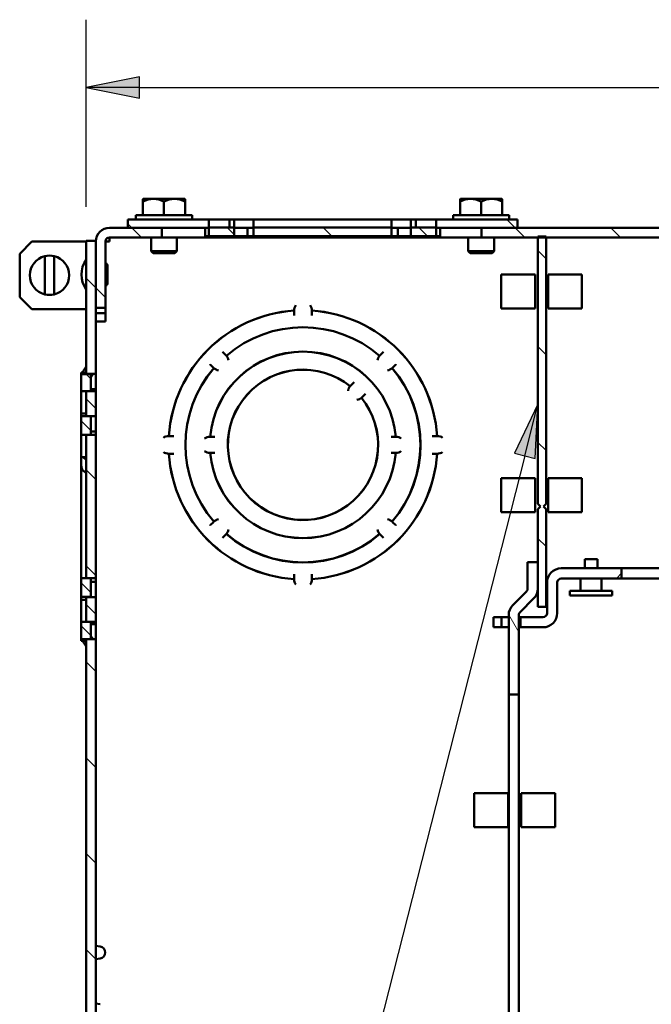
# Paper-space layout 'Layout1' of a CAD drawing. Units: inches. Extents: x 0 to 16.4, y 0 to 10.4.
# Drawn here: x 5.8 to 6.9, y 6.4 to 8.2 of the extents above; entities that cross this region are included whole.
import ezdxf

# ---------------------------------------------------------------- set-up
doc = ezdxf.new("R2010")
doc.units = ezdxf.units.IN
doc.header["$MEASUREMENT"] = 0
for name, color, linetype, lineweight in [('Dimension (ANSI)', 7, 'Continuous', 25), ('Hatch (ANSI)', 7, 'Continuous', 18), ('Symbol (ANSI)', 7, 'Continuous', 25), ('Visible (ANSI)', 7, 'Continuous', 50)]:
    doc.layers.add(name, color=color, linetype=linetype, lineweight=lineweight)
doc.layers.add('Viewport1ForCustomObjects_0', color=7, linetype='Continuous')
doc.layers.add('Viewport4ForCustomObjects_0', color=7, linetype='Continuous')

# ---------------------------------------------------------------- blocks, each defined once
blk = doc.blocks.new('CustomObjectsInViewport4_0')
at = {"layer": 'Hatch (ANSI)', "linetype": 'Continuous'}
for p, q in [((-10015.7872, -10001.2381), (-10015.8507, -10001.1746)), ((-10018.6156, -10001.2381), (-10018.6466, -10001.2072)), ((-10018.5461, -10001.3076), (-10018.6171, -10001.2366)), ((-10017.8603, -10001.2863), (-10017.912, -10001.2346)), ((-10017.1414, -10001.2981), (-10017.2049, -10001.2346)), ((-10016.4343, -10001.2981), (-10016.4978, -10001.2346)), ((-10015.7177, -10001.3076), (-10015.7887, -10001.2366)), ((-10015.0106, -10001.3076), (-10015.0816, -10001.2366)), ((-10015.5606, -10001.4647), (-10015.6206, -10001.4047)), ((-10018.8826, -10001.6782), (-10018.9536, -10001.6072)), ((-10018.8115, -10001.7493), (-10018.8825, -10001.6783)), ((-10015.5606, -10002.1718), (-10015.6206, -10002.1118)), ((-10018.9181, -10002.3498), (-10018.9535, -10002.3144)), ((-10018.8826, -10002.5687), (-10018.9536, -10002.4977)), ((-10018.9181, -10002.7298), (-10018.9891, -10002.6588)), ((-10015.5606, -10002.8789), (-10015.6206, -10002.8189)), ((-10018.8826, -10003.0924), (-10018.9536, -10003.0214)), ((-10015.5606, -10003.586), (-10015.6206, -10003.526)), ((-10018.8826, -10003.7995), (-10018.9536, -10003.7285)), ((-10015.0418, -10003.8216), (-10015.0031, -10003.7829)), ((-10018.9181, -10003.9245), (-10018.9891, -10003.8535)), ((-10018.8826, -10004.0855), (-10018.9536, -10004.0145)), ((-10015.7611, -10004.2177), (-10015.8352, -10004.0894)), ((-10018.9181, -10004.241), (-10018.9891, -10004.17)), ((-10018.8826, -10004.5066), (-10018.9536, -10004.4356)), ((-10018.8826, -10005.2137), (-10018.9536, -10005.1427)), ((-10018.8826, -10005.9208), (-10018.9536, -10005.8498)), ((-10018.8826, -10006.6279), (-10018.9536, -10006.5569))]:
    blk.add_line(p, q, dxfattribs=at)
at = {"layer": 'Visible (ANSI)'}
for p, q in [((-10018.5351, -10001.0257), (-10018.5351, -10001.0428)), ((-10018.4571, -10001.0236), (-10018.5321, -10001.0236)), ((-10018.3011, -10001.0236), (-10018.4571, -10001.0236)), ((-10018.226, -10001.0236), (-10018.3011, -10001.0236)), ((-10018.2231, -10001.0428), (-10018.2231, -10001.0257)), ((-10016.1951, -10001.0257), (-10016.1951, -10001.0428)), ((-10016.1171, -10001.0236), (-10016.1921, -10001.0236)), ((-10015.9611, -10001.0236), (-10016.1171, -10001.0236)), ((-10015.886, -10001.0236), (-10015.9611, -10001.0236)), ((-10015.8831, -10001.0428), (-10015.8831, -10001.0257)), ((-10018.5351, -10001.1436), (-10018.5351, -10001.0428)), ((-10018.3791, -10001.1436), (-10018.3791, -10001.0428)), ((-10018.2231, -10001.1436), (-10018.2231, -10001.0428)), ((-10016.1951, -10001.1436), (-10016.1951, -10001.0428)), ((-10016.0391, -10001.1436), (-10016.0391, -10001.0428)), ((-10015.8831, -10001.1436), (-10015.8831, -10001.0428)), ((-10018.6466, -10001.1746), (-10018.6466, -10001.2381)), ((-10018.0476, -10001.1746), (-10018.6466, -10001.1746)), ((-10018.5861, -10001.1436), (-10018.5861, -10001.1746)), ((-10018.5861, -10001.1436), (-10018.1721, -10001.1436)), ((-10018.1721, -10001.1436), (-10018.1721, -10001.1746)), ((-10017.8966, -10001.1746), (-10018.0476, -10001.1746)), ((-10018.0476, -10001.2346), (-10018.0476, -10001.1746)), ((-10017.8966, -10001.2346), (-10017.8966, -10001.1746)), ((-10017.8603, -10001.1746), (-10017.8966, -10001.1746)), ((-10017.8603, -10001.1746), (-10017.8603, -10001.2346)), ((-10017.7179, -10001.1746), (-10017.8603, -10001.1746)), ((-10016.7002, -10001.1746), (-10017.7179, -10001.1746)), ((-10017.7179, -10001.2346), (-10017.7179, -10001.1746)), ((-10016.7002, -10001.1746), (-10016.7002, -10001.2346)), ((-10016.5578, -10001.1746), (-10016.7002, -10001.1746)), ((-10016.5216, -10001.1746), (-10016.5578, -10001.1746)), ((-10016.5578, -10001.2346), (-10016.5578, -10001.1746)), ((-10016.5216, -10001.2346), (-10016.5216, -10001.1746)), ((-10016.3705, -10001.1746), (-10016.5216, -10001.1746)), ((-10016.3705, -10001.1746), (-10016.3705, -10001.2346)), ((-10015.7716, -10001.1746), (-10016.3705, -10001.1746)), ((-10016.2461, -10001.1436), (-10016.2461, -10001.1746)), ((-10016.2461, -10001.1436), (-10015.8321, -10001.1436)), ((-10015.8321, -10001.1436), (-10015.8321, -10001.1746)), ((-10015.7716, -10001.2381), (-10015.7716, -10001.1746)), ((-10018.3957, -10001.2366), (-10018.7815, -10001.2366)), ((-10018.6466, -10001.2381), (-10018.0476, -10001.2381)), ((-10018.3957, -10001.3076), (-10018.3957, -10001.2366)), ((-10018.0761, -10001.2981), (-10018.0761, -10001.2381)), ((-10017.8603, -10001.2346), (-10018.0476, -10001.2346)), ((-10018.0476, -10001.2381), (-10018.0476, -10001.2981)), ((-10017.8603, -10001.2381), (-10017.7179, -10001.2381)), ((-10017.8603, -10001.2981), (-10017.8603, -10001.2381)), ((-10017.7636, -10001.2981), (-10017.7636, -10001.2381)), ((-10016.7002, -10001.2346), (-10017.7179, -10001.2346)), ((-10017.7179, -10001.2381), (-10017.7179, -10001.2981)), ((-10016.7002, -10001.2381), (-10016.5578, -10001.2381)), ((-10016.7002, -10001.2981), (-10016.7002, -10001.2381)), ((-10016.6546, -10001.2981), (-10016.6546, -10001.2381)), ((-10016.3705, -10001.2346), (-10016.5578, -10001.2346)), ((-10016.5578, -10001.2381), (-10016.5578, -10001.2981)), ((-10016.3705, -10001.2381), (-10015.7716, -10001.2381)), ((-10016.3705, -10001.2981), (-10016.3705, -10001.2381)), ((-10016.3421, -10001.2981), (-10016.3421, -10001.2381)), ((-10014.3857, -10001.2366), (-10016.0355, -10001.2366)), ((-10016.0355, -10001.2366), (-10016.0355, -10001.3076)), ((-10018.7815, -10001.3076), (-10018.7815, -10001.3376)), ((-10018.7815, -10001.3076), (-10018.3957, -10001.3076)), ((-10018.4741, -10001.3076), (-10018.4741, -10001.4096)), ((-10016.0355, -10001.3076), (-10018.3957, -10001.3076)), ((-10018.2841, -10001.3076), (-10018.2841, -10001.4096)), ((-10018.0476, -10001.2981), (-10018.0761, -10001.2981)), ((-10018.0476, -10001.2981), (-10017.8603, -10001.2981)), ((-10017.7636, -10001.2981), (-10017.8603, -10001.2981)), ((-10017.7179, -10001.2981), (-10017.7636, -10001.2981)), ((-10017.7179, -10001.2981), (-10016.7002, -10001.2981)), ((-10016.6546, -10001.2981), (-10016.7002, -10001.2981)), ((-10016.5578, -10001.2981), (-10016.6546, -10001.2981)), ((-10016.5578, -10001.2981), (-10016.3705, -10001.2981)), ((-10016.3421, -10001.2981), (-10016.3705, -10001.2981)), ((-10016.1341, -10001.3076), (-10016.1341, -10001.4096)), ((-10016.0355, -10001.3076), (-10014.3857, -10001.3076)), ((-10015.9441, -10001.3076), (-10015.9441, -10001.4096)), ((-10015.6206, -10001.3016), (-10015.6206, -10003.2719)), ((-10015.5606, -10001.3016), (-10015.6206, -10001.3016)), ((-10015.5606, -10003.2719), (-10015.5606, -10001.3016)), ((-10019.4436, -10001.4276), (-10019.3536, -10001.3376)), ((-10018.9536, -10001.3376), (-10019.3536, -10001.3376)), ((-10018.9536, -10001.3316), (-10018.9536, -10002.3139)), ((-10018.8826, -10001.3316), (-10018.9536, -10001.3316)), ((-10018.8826, -10002.3139), (-10018.8826, -10001.3316)), ((-10018.8825, -10001.3376), (-10018.8826, -10001.3376)), ((-10018.8825, -10001.3376), (-10018.8825, -10001.8266)), ((-10018.7815, -10001.3376), (-10018.8115, -10001.3376)), ((-10018.8115, -10001.8266), (-10018.8115, -10001.3376)), ((-10019.4436, -10001.7476), (-10019.4436, -10001.4276)), ((-10019.2586, -10001.4459), (-10019.2586, -10001.7273)), ((-10019.1886, -10001.4459), (-10019.1886, -10001.7273)), ((-10018.4591, -10001.4246), (-10018.4741, -10001.4096)), ((-10018.4741, -10001.4096), (-10018.2841, -10001.4096)), ((-10018.2991, -10001.4246), (-10018.4591, -10001.4246)), ((-10018.2991, -10001.4246), (-10018.2841, -10001.4096)), ((-10016.1191, -10001.4246), (-10016.1341, -10001.4096)), ((-10016.1341, -10001.4096), (-10015.9441, -10001.4096)), ((-10015.9591, -10001.4246), (-10016.1191, -10001.4246)), ((-10015.9591, -10001.4246), (-10015.9441, -10001.4096)), ((-10018.8825, -10001.5191), (-10018.8826, -10001.5191)), ((-10018.7965, -10001.6491), (-10018.7965, -10001.5141)), ((-10015.6416, -10001.5816), (-10015.8916, -10001.5816)), ((-10015.8916, -10001.8316), (-10015.8916, -10001.5816)), ((-10015.6416, -10001.8316), (-10015.6416, -10001.5816)), ((-10015.2956, -10001.5816), (-10015.5456, -10001.5816)), ((-10015.5456, -10001.8316), (-10015.5456, -10001.5816)), ((-10015.2956, -10001.5816), (-10015.2956, -10001.8316)), ((-10018.8825, -10001.6441), (-10018.8826, -10001.6441)), ((-10019.3538, -10001.8374), (-10019.4436, -10001.7476)), ((-10019.3538, -10001.8374), (-10018.9536, -10001.8374)), ((-10018.8826, -10001.8374), (-10018.8825, -10001.8374)), ((-10018.8825, -10001.8266), (-10018.8825, -10001.8666)), ((-10018.8825, -10001.8266), (-10018.8115, -10001.8266)), ((-10018.8115, -10001.8666), (-10018.8115, -10001.8266)), ((-10015.8916, -10001.8316), (-10015.6416, -10001.8316)), ((-10015.5456, -10001.8316), (-10015.2956, -10001.8316)), ((-10018.8825, -10001.9086), (-10018.8826, -10001.9086)), ((-10018.8115, -10001.8666), (-10018.8825, -10001.8666)), ((-10018.8825, -10001.8666), (-10018.8825, -10001.9266)), ((-10018.8115, -10001.9266), (-10018.8115, -10001.8666)), ((-10017.4186, -10001.8504), (-10017.4186, -10001.8468)), ((-10017.4186, -10001.8504), (-10017.4186, -10001.8797)), ((-10017.4186, -10001.8797), (-10017.4186, -10001.8826)), ((-10017.2886, -10001.8468), (-10017.2886, -10001.8504)), ((-10017.2886, -10001.8797), (-10017.2886, -10001.8504)), ((-10017.2886, -10001.8826), (-10017.2886, -10001.8797)), ((-10018.8115, -10001.9266), (-10018.8825, -10001.9266)), ((-10017.9456, -10002.1528), (-10017.9476, -10002.1507)), ((-10017.9248, -10002.1735), (-10017.9456, -10002.1528)), ((-10017.9248, -10002.1735), (-10017.9186, -10002.1797)), ((-10016.7886, -10002.1797), (-10016.7824, -10002.1735)), ((-10016.7617, -10002.1528), (-10016.7824, -10002.1735)), ((-10016.7597, -10002.1507), (-10016.7617, -10002.1528)), ((-10018.9752, -10002.2938), (-10018.9545, -10002.2645)), ((-10018.0395, -10002.2427), (-10018.0375, -10002.2447)), ((-10018.0375, -10002.2447), (-10018.0168, -10002.2654)), ((-10018.0106, -10002.2716), (-10018.0168, -10002.2654)), ((-10016.6905, -10002.2654), (-10016.6967, -10002.2716)), ((-10016.6905, -10002.2654), (-10016.6698, -10002.2447)), ((-10016.6698, -10002.2447), (-10016.6677, -10002.2427)), ((-10018.9804, -10002.3023), (-10018.9891, -10002.3023)), ((-10018.9891, -10002.3144), (-10018.9891, -10002.3023)), ((-10018.9891, -10002.3144), (-10018.9891, -10002.441)), ((-10018.9181, -10002.3144), (-10018.9891, -10002.3144)), ((-10018.9536, -10002.3023), (-10018.9804, -10002.3023)), ((-10018.9536, -10002.3139), (-10018.8826, -10002.3139)), ((-10018.9181, -10002.3144), (-10018.9181, -10002.3139)), ((-10018.9181, -10002.441), (-10018.9181, -10002.3144)), ((-10018.9025, -10002.3139), (-10018.9172, -10002.3347)), ((-10018.8826, -10002.3139), (-10018.8826, -10002.4251)), ((-10017.0066, -10002.4048), (-10016.9998, -10002.398)), ((-10016.9791, -10002.3773), (-10016.9998, -10002.398)), ((-10016.9771, -10002.3752), (-10016.9791, -10002.3773)), ((-10018.9891, -10002.6046), (-10018.9891, -10002.441)), ((-10018.9891, -10002.441), (-10018.9181, -10002.441)), ((-10018.9536, -10002.441), (-10018.9536, -10002.4415)), ((-10018.8826, -10002.4415), (-10018.9536, -10002.4415)), ((-10018.9536, -10002.4415), (-10018.9536, -10002.6249)), ((-10018.8826, -10002.4251), (-10018.9181, -10002.4251)), ((-10018.8826, -10002.4251), (-10018.8826, -10002.4415)), ((-10018.8826, -10002.6249), (-10018.8826, -10002.4415)), ((-10016.915, -10002.4828), (-10016.9218, -10002.4896)), ((-10016.915, -10002.4828), (-10016.8943, -10002.4621)), ((-10016.8943, -10002.4621), (-10016.8922, -10002.4601)), ((-10018.9891, -10002.6046), (-10018.9536, -10002.6046)), ((-10018.9891, -10002.6254), (-10018.9891, -10002.6046)), ((-10018.9181, -10002.6254), (-10018.9891, -10002.6254)), ((-10018.9891, -10002.6254), (-10018.9891, -10002.7631)), ((-10018.9536, -10002.6249), (-10018.8826, -10002.6249)), ((-10018.9181, -10002.6254), (-10018.9181, -10002.6249)), ((-10018.9181, -10002.7631), (-10018.9181, -10002.6254)), ((-10018.8826, -10002.6249), (-10018.8826, -10002.7376)), ((-10018.9891, -10002.9264), (-10018.9891, -10002.7631)), ((-10018.9891, -10002.7631), (-10018.9181, -10002.7631)), ((-10018.9536, -10002.7631), (-10018.9536, -10002.7636)), ((-10018.9536, -10002.7636), (-10018.9536, -10003.8196)), ((-10018.8826, -10002.7636), (-10018.9536, -10002.7636)), ((-10018.8826, -10002.7376), (-10018.9181, -10002.7376)), ((-10018.8826, -10002.7376), (-10018.8826, -10002.7636)), ((-10018.8826, -10003.8196), (-10018.8826, -10002.7636)), ((-10018.3435, -10002.7716), (-10018.3398, -10002.7716)), ((-10018.3105, -10002.7716), (-10018.3398, -10002.7716)), ((-10018.3076, -10002.7716), (-10018.3105, -10002.7716)), ((-10018.0385, -10002.7766), (-10018.0353, -10002.7766)), ((-10018.006, -10002.7766), (-10018.0353, -10002.7766)), ((-10018.0031, -10002.7766), (-10018.006, -10002.7766)), ((-10016.7012, -10002.7766), (-10016.7041, -10002.7766)), ((-10016.672, -10002.7766), (-10016.7012, -10002.7766)), ((-10016.672, -10002.7766), (-10016.6687, -10002.7766)), ((-10016.3967, -10002.7716), (-10016.3996, -10002.7716)), ((-10016.3675, -10002.7716), (-10016.3967, -10002.7716)), ((-10016.3675, -10002.7716), (-10016.3638, -10002.7716)), ((-10018.9891, -10002.9898), (-10018.9891, -10002.9264)), ((-10018.9891, -10002.9264), (-10018.977, -10002.9264)), ((-10018.9769, -10002.9263), (-10018.9536, -10002.9263)), ((-10018.3398, -10002.9016), (-10018.3435, -10002.9016)), ((-10018.3398, -10002.9016), (-10018.3105, -10002.9016)), ((-10018.3105, -10002.9016), (-10018.3076, -10002.9016)), ((-10018.0353, -10002.8966), (-10018.0385, -10002.8966)), ((-10018.0353, -10002.8966), (-10018.006, -10002.8966)), ((-10018.006, -10002.8966), (-10018.0031, -10002.8966)), ((-10016.7041, -10002.8966), (-10016.7012, -10002.8966)), ((-10016.7012, -10002.8966), (-10016.672, -10002.8966)), ((-10016.6687, -10002.8966), (-10016.672, -10002.8966)), ((-10016.3996, -10002.9016), (-10016.3967, -10002.9016)), ((-10016.3967, -10002.9016), (-10016.3675, -10002.9016)), ((-10016.3638, -10002.9016), (-10016.3675, -10002.9016)), ((-10018.9891, -10003.0245), (-10018.9891, -10002.9898)), ((-10018.9545, -10002.9446), (-10018.9752, -10002.9278)), ((-10018.9891, -10003.8201), (-10018.9891, -10003.0245)), ((-10018.977, -10003.0245), (-10018.9891, -10003.0245)), ((-10018.9752, -10003.0261), (-10018.9545, -10003.0429)), ((-10015.6416, -10003.0816), (-10015.8916, -10003.0816)), ((-10015.8916, -10003.3316), (-10015.8916, -10003.0816)), ((-10015.6416, -10003.3316), (-10015.6416, -10003.0816)), ((-10015.2956, -10003.0816), (-10015.5456, -10003.0816)), ((-10015.5456, -10003.3316), (-10015.5456, -10003.0816)), ((-10015.2956, -10003.0816), (-10015.2956, -10003.3316)), ((-10015.6206, -10003.2719), (-10015.6009, -10003.2916)), ((-10015.5804, -10003.2916), (-10015.5606, -10003.2719)), ((-10015.8916, -10003.3316), (-10015.6416, -10003.3316)), ((-10015.6009, -10003.2916), (-10015.6206, -10003.3114)), ((-10015.6206, -10003.3114), (-10015.6206, -10004.0316)), ((-10015.5606, -10003.3114), (-10015.5804, -10003.2916)), ((-10015.5606, -10004.0316), (-10015.5606, -10003.3114)), ((-10015.5456, -10003.3316), (-10015.2956, -10003.3316)), ((-10018.0375, -10003.4286), (-10018.0395, -10003.4306)), ((-10018.0168, -10003.4078), (-10018.0375, -10003.4286)), ((-10018.0168, -10003.4078), (-10018.0106, -10003.4016)), ((-10016.6967, -10003.4016), (-10016.6905, -10003.4078)), ((-10016.6698, -10003.4286), (-10016.6905, -10003.4078)), ((-10016.6677, -10003.4306), (-10016.6698, -10003.4286)), ((-10017.9456, -10003.5205), (-10017.9248, -10003.4998)), ((-10017.9186, -10003.4936), (-10017.9248, -10003.4998)), ((-10016.7824, -10003.4998), (-10016.7886, -10003.4936)), ((-10016.7824, -10003.4998), (-10016.7617, -10003.5205)), ((-10017.9476, -10003.5225), (-10017.9456, -10003.5205)), ((-10016.7617, -10003.5205), (-10016.7597, -10003.5225)), ((-10015.6961, -10003.7016), (-10015.6961, -10003.8957)), ((-10015.6211, -10003.7016), (-10015.6961, -10003.7016)), ((-10015.6211, -10003.8957), (-10015.6211, -10003.7016)), ((-10015.2746, -10003.7466), (-10015.2746, -10003.6796)), ((-10015.1816, -10003.6796), (-10015.2746, -10003.6796)), ((-10015.1816, -10003.7466), (-10015.1816, -10003.6796)), ((-10017.4186, -10003.7906), (-10017.4186, -10003.7935)), ((-10017.4186, -10003.7935), (-10017.4186, -10003.8228)), ((-10017.2886, -10003.7935), (-10017.2886, -10003.7906)), ((-10017.2886, -10003.8228), (-10017.2886, -10003.7935)), ((-10015.0031, -10003.7466), (-10015.4481, -10003.7466)), ((-10015.0031, -10003.7466), (-10011.3731, -10003.7466)), ((-10015.0031, -10003.8216), (-10015.0031, -10003.7466)), ((-10018.9181, -10003.8201), (-10018.9891, -10003.8201)), ((-10018.9891, -10003.8201), (-10018.9891, -10003.9578)), ((-10018.9536, -10003.8196), (-10018.9536, -10003.8201)), ((-10018.9536, -10003.8196), (-10018.8826, -10003.8196)), ((-10018.9181, -10003.9578), (-10018.9181, -10003.8201)), ((-10018.8826, -10003.8456), (-10018.9181, -10003.8456)), ((-10018.8826, -10003.8196), (-10018.8826, -10003.8456)), ((-10018.8826, -10003.8456), (-10018.8826, -10003.9583)), ((-10017.4186, -10003.8265), (-10017.4186, -10003.8228)), ((-10017.2886, -10003.8228), (-10017.2886, -10003.8265)), ((-10015.5531, -10003.8516), (-10015.5531, -10004.0766)), ((-10015.4781, -10004.0766), (-10015.4781, -10003.8516)), ((-10015.4481, -10003.8216), (-10015.0031, -10003.8216)), ((-10015.3056, -10003.9116), (-10015.3056, -10003.8216)), ((-10015.1506, -10003.9116), (-10015.1506, -10003.8216)), ((-10011.3731, -10003.8216), (-10015.0031, -10003.8216)), ((-10015.7049, -10003.9169), (-10015.8054, -10004.0174)), ((-10015.3841, -10003.9466), (-10015.3841, -10003.9116)), ((-10015.0721, -10003.9116), (-10015.3841, -10003.9116)), ((-10015.0721, -10003.9466), (-10015.0721, -10003.9116)), ((-10018.9891, -10003.9786), (-10018.9891, -10003.9578)), ((-10018.9891, -10003.9578), (-10018.9181, -10003.9578)), ((-10018.9891, -10004.1422), (-10018.9891, -10003.9786)), ((-10018.9891, -10003.9786), (-10018.9536, -10003.9786)), ((-10018.9536, -10003.9583), (-10018.9536, -10004.1417)), ((-10018.8826, -10003.9583), (-10018.9536, -10003.9583)), ((-10018.9181, -10003.9583), (-10018.9181, -10003.9578)), ((-10018.8826, -10004.1417), (-10018.8826, -10003.9583)), ((-10015.7523, -10004.0704), (-10015.6519, -10003.9699)), ((-10015.0721, -10003.9466), (-10015.3841, -10003.9466)), ((-10015.6206, -10004.0316), (-10015.5606, -10004.0316)), ((-10018.9181, -10004.1422), (-10018.9891, -10004.1422)), ((-10018.9891, -10004.1422), (-10018.9891, -10004.2688)), ((-10018.9536, -10004.1417), (-10018.9536, -10004.1422)), ((-10018.9536, -10004.1417), (-10018.8826, -10004.1417)), ((-10018.9181, -10004.2688), (-10018.9181, -10004.1422)), ((-10018.8826, -10004.1581), (-10018.9181, -10004.1581)), ((-10018.8826, -10004.1417), (-10018.8826, -10004.1581)), ((-10018.8826, -10004.1581), (-10018.8826, -10004.2693)), ((-10015.9481, -10004.1066), (-10015.9481, -10004.1816)), ((-10015.8881, -10004.1066), (-10015.9481, -10004.1066)), ((-10015.8361, -10004.1066), (-10015.8881, -10004.1066)), ((-10015.8881, -10004.1816), (-10015.8881, -10004.1066)), ((-10015.8361, -10004.0916), (-10015.8361, -10004.6766)), ((-10015.7611, -10004.6766), (-10015.7611, -10004.0916)), ((-10015.7481, -10004.1066), (-10015.7611, -10004.1066)), ((-10015.7481, -10004.1066), (-10015.7481, -10004.1816)), ((-10015.5831, -10004.1066), (-10015.7481, -10004.1066)), ((-10015.9481, -10004.1816), (-10015.8881, -10004.1816)), ((-10015.8881, -10004.1816), (-10015.8361, -10004.1816)), ((-10015.7611, -10004.1816), (-10015.7481, -10004.1816)), ((-10015.7481, -10004.1816), (-10015.5831, -10004.1816)), ((-10018.9891, -10004.281), (-10018.9891, -10004.2688)), ((-10018.9891, -10004.2688), (-10018.9181, -10004.2688)), ((-10018.9891, -10004.281), (-10018.9804, -10004.281)), ((-10018.9804, -10004.281), (-10018.9536, -10004.281)), ((-10018.9545, -10004.3187), (-10018.9752, -10004.2894)), ((-10018.9536, -10004.2693), (-10018.9536, -10009.3139)), ((-10018.8826, -10004.2693), (-10018.9536, -10004.2693)), ((-10018.9181, -10004.2693), (-10018.9181, -10004.2688)), ((-10018.9172, -10004.2485), (-10018.9025, -10004.2693)), ((-10018.8826, -10009.3139), (-10018.8826, -10004.2693)), ((-10015.8361, -10008.9066), (-10015.8361, -10004.6766)), ((-10015.8361, -10004.6766), (-10015.7611, -10004.6766)), ((-10015.7611, -10004.6766), (-10015.7611, -10008.9066)), ((-10015.8396, -10005.4051), (-10016.0896, -10005.4051)), ((-10016.0896, -10005.6551), (-10016.0896, -10005.4051)), ((-10015.8396, -10005.6551), (-10015.8396, -10005.4051)), ((-10015.4936, -10005.4051), (-10015.7436, -10005.4051)), ((-10015.7436, -10005.6551), (-10015.7436, -10005.4051)), ((-10015.4936, -10005.4051), (-10015.4936, -10005.6551)), ((-10016.0896, -10005.6551), (-10015.8396, -10005.6551)), ((-10015.7436, -10005.6551), (-10015.4936, -10005.6551)), ((-10018.8499, -10006.5343), (-10018.8826, -10006.5286)), ((-10018.8499, -10006.623), (-10018.8826, -10006.6286)), ((-10018.8499, -10006.9603), (-10018.8826, -10006.9546))]:
    blk.add_line(p, q, dxfattribs=at)
for centre, radius, start, end in [((-10018.3791, -10001.2442), 0.2685, 124.75711, 125.51683), ((-10018.3791, -10001.2442), 0.2685, 54.48317, 55.24289), ((-10016.0391, -10001.2442), 0.2685, 124.75711, 125.51683), ((-10016.0391, -10001.2442), 0.2685, 54.48317, 55.24289), ((-10018.7815, -10001.3376), 0.101, 90, 180), ((-10019.2236, -10001.5866), 0.145, 103.96796, 256.03204), ((-10019.2236, -10001.5866), 0.145, 283.96796, 76.03204), ((-10017.3536, -10002.8366), 0.9915, 93.75885, 176.24115), ((-10017.3536, -10002.8366), 0.9915, 3.75885, 86.24115), ((-10017.3536, -10002.8366), 0.687, 5.01038, 174.98962), ((-10018.9586, -10002.2616), 0.005, 324.78234, 0), ((-10018.9131, -10002.3376), 0.005, 144.78234, 180), ((-10017.3536, -10002.8366), 0.9915, 183.75885, 266.24115), ((-10017.3536, -10002.8366), 0.687, 185.01038, 354.98962), ((-10017.3536, -10002.8366), 0.9915, 273.75885, 356.24115), ((-10015.4481, -10003.8516), 0.105, 90, 180), ((-10015.7261, -10003.8957), 0.105, 315, 0), ((-10015.7311, -10004.0916), 0.105, 135, 180), ((-10015.5831, -10004.0766), 0.105, 270, 0), ((-10018.9131, -10004.2456), 0.005, 180, 215.21766), ((-10018.9586, -10004.3216), 0.005, 0, 35.21766)]:
    blk.add_arc(centre, radius, start, end, dxfattribs=at)
at = {"layer": 'Visible (ANSI)', "extrusion": (0, 0, -1)}
for centre, radius, start, end in [((10018.7815, -10001.3376), 0.03, 0, 90), ((10019.2236, -10001.5866), 0.145, 76.03204, 103.96796), ((10018.7959, -10001.5816), 0.1917, 325.35182, 34.64818), ((10018.8115, -10001.5141), 0.015, 90, 180), ((10018.8115, -10001.6491), 0.015, 180, 270), ((10019.2236, -10001.5866), 0.145, 256.03204, 283.96796), ((10017.3536, -10001.8446), 0.065, 358.12253, 35.77582), ((10017.3536, -10001.8446), 0.065, 144.22418, 181.87747), ((10017.3536, -10002.8366), 0.992, 3.75493, 86.24507), ((10017.3536, -10002.8366), 0.867, 49.29957, 130.70043), ((10017.3536, -10002.8366), 0.8665, 49.29765, 130.70235), ((10017.3536, -10002.8366), 0.992, 93.75493, 176.24507), ((10017.3536, -10002.8366), 0.6875, 5.00195, 174.99805), ((10017.9667, -10002.2236), 0.065, 137.58926, 170.77582), ((10016.7406, -10002.2236), 0.065, 9.22418, 42.41074), ((10017.3536, -10002.8366), 0.867, 319.29957, 40.70043), ((10017.3536, -10002.8366), 0.8665, 319.29765, 40.70235), ((10017.9667, -10002.2236), 0.065, 279.22418, 312.41074), ((10017.3536, -10002.8366), 0.5545, 141.21189, 128.78811), ((10017.3536, -10002.8366), 0.554, 141.20534, 128.79466), ((10016.7406, -10002.2236), 0.065, 227.58926, 260.77582), ((10017.3536, -10002.8366), 0.8665, 139.29765, 220.70235), ((10017.3536, -10002.8366), 0.867, 139.29957, 220.70043), ((10018.9131, -10002.3376), 0.076, 27.7333, 35.21766), ((10016.9615, -10002.4445), 0.06, 5.70352, 41.42056), ((10016.9615, -10002.4445), 0.06, 228.57944, 264.29648), ((10018.3456, -10002.8366), 0.065, 54.22418, 91.87747), ((10018.0411, -10002.8366), 0.06, 50.70352, 92.50097), ((10016.6661, -10002.8366), 0.06, 87.49903, 129.29648), ((10016.3616, -10002.8366), 0.065, 88.12253, 125.77582), ((10018.3456, -10002.8366), 0.065, 268.12253, 305.77582), ((10017.3536, -10002.8366), 0.992, 273.75493, 356.24507), ((10018.0411, -10002.8366), 0.06, 267.49903, 309.29648), ((10017.3536, -10002.8366), 0.6875, 185.00195, 354.99805), ((10017.3536, -10002.8366), 0.992, 183.75493, 266.24507), ((10016.6661, -10002.8366), 0.06, 230.70352, 272.50097), ((10016.3616, -10002.8366), 0.065, 234.22418, 271.87747), ((10017.9667, -10003.4497), 0.065, 47.58926, 80.77582), ((10016.7406, -10003.4497), 0.065, 99.22418, 132.41074), ((10017.3536, -10002.8366), 0.867, 229.29957, 310.70043), ((10017.9667, -10003.4497), 0.065, 189.22418, 222.41074), ((10017.3536, -10002.8366), 0.8665, 229.29765, 310.70235), ((10016.7406, -10003.4497), 0.065, 317.58926, 350.77582), ((10017.3536, -10003.8286), 0.065, 324.22418, 1.87747), ((10017.3536, -10003.8286), 0.065, 178.12253, 215.77582), ((10015.4481, -10003.8516), 0.03, 0, 90), ((10015.7261, -10003.8957), 0.03, 180, 225), ((10015.7311, -10004.0916), 0.03, 0, 45), ((10015.5831, -10004.0766), 0.03, 180, 270), ((10018.9131, -10004.2456), 0.076, 324.78234, 332.2667), ((10018.8576, -10006.5786), 0.045, 99.82619, 260.17381)]:
    blk.add_arc(centre, radius, start, end, dxfattribs=at)
at = {"layer": 'Visible (ANSI)'}
for centre, major_axis, ratio, start_param, end_param in [((-10018.4571, -10001.2442), (0, 0.2206), 0.866025, 0, 0.420534), ((-10018.4571, -10001.2442), (0, 0.2206), 0.866025, 5.862651, 6.283185), ((-10018.3011, -10001.2442), (0, 0.2206), 0.866025, 0, 0.420534), ((-10018.3011, -10001.2442), (0, 0.2206), 0.866025, 5.862651, 6.283185), ((-10016.1171, -10001.2442), (0, 0.2206), 0.866025, 0, 0.420534), ((-10016.1171, -10001.2442), (0, 0.2206), 0.866025, 5.862651, 6.283185), ((-10015.9611, -10001.2442), (0, 0.2206), 0.866025, 0, 0.420534), ((-10015.9611, -10001.2442), (0, 0.2206), 0.866025, 5.862651, 6.283185), ((-10018.9586, -10002.9462), (0.005, 0), 0.573576, 0, 0.614664), ((-10018.9131, -10003.0009), (0.076, 0), 0.573576, 3.715406, 3.756257)]:
    blk.add_ellipse(centre, major_axis=major_axis, ratio=ratio, start_param=start_param, end_param=end_param, dxfattribs=at)
at = {"layer": 'Visible (ANSI)', "extrusion": (0, 0, -1)}
for centre, major_axis, end_param in [((-10018.9131, -10002.9026), (-0.076, 0), 5.709372), ((-10018.9586, -10003.0445), (0.005, 0), 6.283185)]:
    blk.add_ellipse(centre, major_axis=major_axis, ratio=0.573576, start_param=5.668521, end_param=end_param, dxfattribs=at)
at = {"layer": 'Visible (ANSI)'}
for points in [[(-10018.977, -10002.9264), (-10018.977, -10002.9263), (-10018.977, -10002.9263), (-10018.9769, -10002.9263)], [(-10018.977, -10003.0245), (-10018.9776, -10003.024), (-10018.9783, -10003.0234), (-10018.9789, -10003.0227)], [(-10018.9769, -10003.0246), (-10018.977, -10003.0246), (-10018.977, -10003.0245), (-10018.977, -10003.0245)]]:
    blk.add_open_spline(points, degree=3, dxfattribs=at)
blk.add_open_spline([(-10018.9789, -10003.0227), (-10018.9804, -10003.0212), (-10018.9818, -10003.0195), (-10018.9854, -10003.0139), (-10018.987, -10003.0093), (-10018.9887, -10003.0002), (-10018.9891, -10002.995), (-10018.9891, -10002.9898)], degree=3, knots=[-0.2328712, -0.2328712, -0.2328712, -0.2328712, -0.2112955, -0.2112955, -0.168198, -0.168198, -0.1299392, -0.1299392, -0.1299392, -0.1299392], dxfattribs=at)
blk = doc.blocks.new('CustomObjectsInViewport1_0')
at = {"layer": 'Dimension (ANSI)'}
for p, q in [((6.2252, 8.1848), (6.2252, 8.5295)), ((6.3236, 8.4242), (6.2252, 8.4045)), ((6.3236, 8.3848), (6.3236, 8.4242)), ((6.2252, 8.4045), (6.3236, 8.3848)), ((6.3236, 8.4045), (6.2252, 8.4045)), ((6.3236, 8.4045), (7.3477, 8.4045))]:
    blk.add_line(p, q, dxfattribs=at)
at = {"layer": 'Dimension (ANSI)', "linetype": 'Continuous'}
for points in [[(6.3236, 8.4242), (6.3236, 8.4045), (6.2252, 8.4045)], [(6.2252, 8.4045), (6.3236, 8.4045), (6.3236, 8.3848)]]:
    blk.add_solid(points, dxfattribs=at)
at = {"layer": 'Symbol (ANSI)'}
for p, q in [((7.0584, 7.8212), (7.0151, 7.7307)), ((7.0341, 7.7258), (7.0584, 7.8212)), ((7.0532, 7.7209), (7.0584, 7.8212)), ((7.0151, 7.7307), (7.0532, 7.7209)), ((7.0341, 7.7258), (6.3235, 4.9354))]:
    blk.add_line(p, q, dxfattribs=at)
at = {"layer": 'Symbol (ANSI)', "linetype": 'Continuous'}
for points in [[(7.0584, 7.8212), (7.0537, 7.7307), (7.0151, 7.7307)], [(7.0151, 7.7307), (7.0537, 7.7307), (7.0532, 7.7209)]]:
    blk.add_solid(points, dxfattribs=at)

psp = doc.layouts.get("Layout1")

# ---------------------------------------------------------------- block references
at = {"layer": 'Viewport1ForCustomObjects_0'}
psp.add_blockref('CustomObjectsInViewport1_0', (-0.3225, -0.3225), dxfattribs=at)
at = {"layer": 'Viewport4ForCustomObjects_0', "xscale": 0.2499999999999915, "yscale": 0.2499999999999915, "zscale": 0.2499999999999915}
psp.add_blockref('CustomObjectsInViewport4_0', (2510.6411, 2508.1327), dxfattribs=at)

doc.saveas('drawing.dxf')
